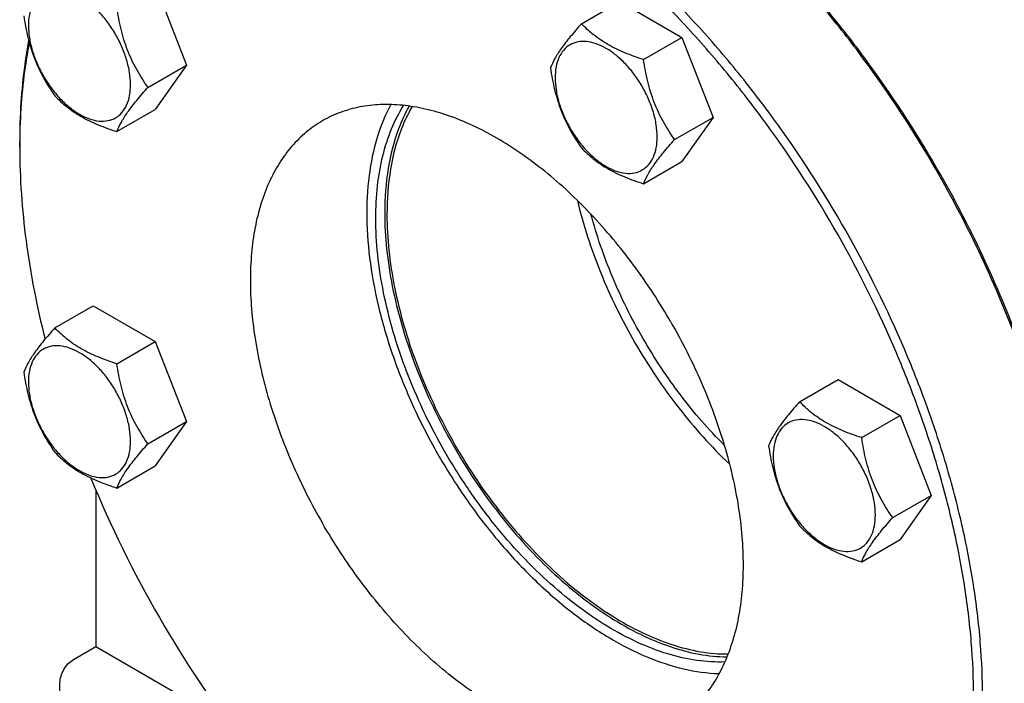
# Model space of a CAD drawing. Units: millimetres. Extents: x 0 to 4200, y -3 to 2970.
# Drawn here: x 2727 to 2882, y 1454 to 1559 of the extents above; entities that cross this region are included whole.
import ezdxf

# ---------------------------------------------------------------- set-up
doc = ezdxf.new("R2010")
doc.units = ezdxf.units.MM
doc.header["$LTSCALE"] = 231
doc.layers.get('0').update_dxf_attribs({"linetype": 'CONTINUOUS'})

msp = doc.modelspace()

# ---------------------------------------------------------------- linework, layer by layer
at = {"color": 7, "linetype": 'Continuous'}
for p, q in [((2748.327, 1564.301), (2753.226, 1551.674)), ((2815.61, 1558.219), (2821.679, 1561.722)), ((2821.679, 1561.722), (2831.477, 1556.065)), ((2825.408, 1552.562), (2831.477, 1556.065)), ((2831.477, 1556.065), (2836.376, 1543.439)), ((2747.158, 1548.171), (2753.226, 1551.674)), ((2753.226, 1551.674), (2748.327, 1544.705)), ((2742.259, 1541.201), (2748.327, 1544.705)), ((2830.307, 1539.935), (2836.376, 1543.439)), ((2836.376, 1543.439), (2831.477, 1536.469)), ((2726.917, 1538.741), (2726.917, 1539.558)), ((2825.408, 1532.966), (2831.477, 1536.469)), ((2732.461, 1510.211), (2738.529, 1513.714)), ((2738.529, 1513.714), (2748.327, 1508.058)), ((2742.259, 1504.554), (2748.327, 1508.058)), ((2748.327, 1508.058), (2753.226, 1495.431)), ((2850.052, 1498.564), (2856.12, 1502.068)), ((2856.12, 1502.068), (2865.918, 1496.411)), ((2747.158, 1491.928), (2753.226, 1495.431)), ((2753.226, 1495.431), (2748.327, 1488.461)), ((2859.85, 1492.907), (2865.918, 1496.411)), ((2865.918, 1496.411), (2870.817, 1483.785)), ((2742.259, 1484.958), (2748.327, 1488.461)), ((2738.937, 1484.677), (2738.937, 1459.949)), ((2864.749, 1480.281), (2870.817, 1483.785)), ((2870.817, 1483.785), (2865.918, 1476.815)), ((2859.85, 1473.311), (2865.918, 1476.815)), ((2735.402, 1457.908), (2738.937, 1459.949)), ((2738.937, 1459.949), (2759.809, 1447.899)), ((2733.28, 1431.313), (2733.28, 1454.234))]:
    msp.add_line(p, q, dxfattribs=at)
for centre, radius, start, end in [((2826.617, 1538.743), 99.701, 179.53094, 180.00096), ((2905.376, 1554.985), 180.681, 202.26294, 210.04564), ((2906.933, 1555.681), 182.378, 209.98995, 217.57526)]:
    msp.add_arc(centre, radius, start, end, dxfattribs=at)
for points, knots in [([(2856.681, 1526.706), (2853.18, 1532.77), (2847.441, 1541.538), (2838.885, 1552.41), (2832.155, 1559.981), (2825.146, 1566.936), (2817.924, 1573.21), (2810.557, 1578.743), (2803.114, 1583.481), (2795.667, 1587.38), (2788.283, 1590.402), (2781.032, 1592.516), (2773.981, 1593.699), (2767.195, 1593.935), (2760.741, 1593.215), (2754.686, 1591.541), (2750.944, 1589.788), (2749.181, 1588.771)], [0, 0, 0, 0, 0.1550095, 0.23131, 0.3061548, 0.3791051, 0.4497624, 0.5177816, 0.5828831, 0.6448687, 0.7036379, 0.7592072, 0.8117305, 0.8615169, 0.9090424, 0.9549459, 1, 1, 1, 1]), ([(2871.53, 1535.28), (2868.07, 1541.272), (2862.403, 1549.941), (2853.964, 1560.703), (2847.326, 1568.209), (2840.413, 1575.116), (2833.287, 1581.361), (2826.016, 1586.887), (2821.002, 1590.129), (2818.487, 1591.608)], [0, 0, 0, 0, 0.2655649, 0.3963323, 0.524663, 0.6498202, 0.7711336, 0.8880192, 1, 1, 1, 1]), ([(2871.737, 1535.399), (2868.269, 1541.406), (2862.583, 1550.092), (2854.107, 1560.863), (2847.44, 1568.363), (2840.497, 1575.254), (2833.341, 1581.469), (2826.044, 1586.95), (2821.012, 1590.154), (2818.489, 1591.611)], [0, 0, 0, 0, 0.265935, 0.3968365, 0.5252409, 0.650395, 0.7716157, 0.8883105, 1, 1, 1, 1]), ([(2855.474, 1526.009), (2852.014, 1532.002), (2846.344, 1540.666), (2837.893, 1551.413), (2831.246, 1558.899), (2824.323, 1565.78), (2817.188, 1571.989), (2809.911, 1577.469), (2804.893, 1580.675), (2802.377, 1582.133)], [0, 0, 0, 0, 0.2658543, 0.3967267, 0.525115, 0.6502698, 0.7715108, 0.8882471, 1, 1, 1, 1]), ([(2744.418, 1548.595), (2744.418, 1549.232), (2744.301, 1550.558), (2743.836, 1552.558), (2743.091, 1554.585), (2742.093, 1556.56), (2740.881, 1558.412), (2739.499, 1560.071), (2737.999, 1561.474), (2736.435, 1562.571), (2734.862, 1563.319), (2733.332, 1563.688), (2731.896, 1563.652), (2730.618, 1563.188), (2729.578, 1562.313), (2728.828, 1561.088), (2728.383, 1559.579), (2728.296, 1558.48), (2728.296, 1557.903)], [0, 0, 0, 0, 0.0665867, 0.138433, 0.214058, 0.2916513, 0.3692445, 0.4448693, 0.5167151, 0.5833013, 0.6436803, 0.6976944, 0.746277, 0.7916498, 0.8370228, 0.8856058, 0.9396204, 1, 1, 1, 1]), ([(2747.158, 1548.171), (2746.523, 1549.074), (2745.318, 1550.963), (2743.865, 1554.039), (2742.848, 1557.352), (2742.427, 1559.641), (2742.259, 1560.797)], [0, 0, 0, 0, 0.242179, 0.4903486, 0.7437793, 1, 1, 1, 1]), ([(2727.562, 1559.484), (2727.73, 1558.328), (2728.151, 1556.039), (2729.168, 1552.726), (2730.621, 1549.65), (2731.826, 1547.761), (2732.461, 1546.858)], [0, 0, 0, 0, 0.2562207, 0.5096514, 0.757821, 1, 1, 1, 1]), ([(2728.296, 1557.903), (2728.296, 1557.265), (2728.413, 1555.939), (2728.878, 1553.939), (2729.623, 1551.913), (2730.621, 1549.937), (2731.833, 1548.085), (2733.215, 1546.426), (2734.716, 1545.023), (2736.279, 1543.927), (2737.852, 1543.178), (2739.382, 1542.809), (2740.818, 1542.845), (2742.096, 1543.309), (2743.136, 1544.184), (2743.886, 1545.409), (2744.331, 1546.918), (2744.418, 1548.017), (2744.418, 1548.595)], [0, 0, 0, 0, 0.0665867, 0.138433, 0.214058, 0.2916513, 0.3692445, 0.4448693, 0.5167151, 0.5833013, 0.6436803, 0.6976944, 0.746277, 0.7916498, 0.8370228, 0.8856058, 0.9396204, 1, 1, 1, 1]), ([(2815.61, 1558.219), (2815.009, 1557.549), (2813.898, 1556.275), (2812.459, 1554.432), (2811.4, 1552.786), (2810.898, 1551.731), (2810.711, 1551.249)], [0, 0, 0, 0, 0.3154009, 0.592108, 0.8188795, 1, 1, 1, 1]), ([(2825.408, 1552.562), (2824.403, 1552.882), (2822.468, 1553.567), (2819.785, 1554.851), (2817.492, 1556.404), (2816.195, 1557.607), (2815.61, 1558.219)], [0, 0, 0, 0, 0.2768189, 0.5376908, 0.7779912, 1, 1, 1, 1]), ([(2728.332, 1555.6), (2728.093, 1554.331), (2727.239, 1549.025), (2726.916, 1543.64), (2726.917, 1539.558)], [0, 0, 0, 0, 0.2402961, 1, 1, 1, 1]), ([(2728.431, 1555.221), (2728.188, 1553.983), (2727.311, 1548.806), (2726.953, 1543.547), (2726.92, 1539.559)], [0, 0, 0, 0, 0.240336, 1, 1, 1, 1]), ([(2827.568, 1540.359), (2827.568, 1540.996), (2827.451, 1542.322), (2826.986, 1544.323), (2826.24, 1546.349), (2825.243, 1548.325), (2824.03, 1550.177), (2822.648, 1551.835), (2821.148, 1553.239), (2819.584, 1554.335), (2818.011, 1555.084), (2816.482, 1555.453), (2815.046, 1555.416), (2813.768, 1554.953), (2812.727, 1554.078), (2811.978, 1552.852), (2811.533, 1551.343), (2811.446, 1550.245), (2811.446, 1549.667)], [0, 0, 0, 0, 0.0665867, 0.138433, 0.214058, 0.2916513, 0.3692445, 0.4448693, 0.5167151, 0.5833013, 0.6436803, 0.6976944, 0.746277, 0.7916498, 0.8370228, 0.8856058, 0.9396204, 1, 1, 1, 1]), ([(2830.307, 1539.935), (2829.672, 1540.839), (2828.467, 1542.727), (2827.015, 1545.804), (2825.998, 1549.117), (2825.576, 1551.406), (2825.408, 1552.562)], [0, 0, 0, 0, 0.242179, 0.4903486, 0.7437793, 1, 1, 1, 1]), ([(2810.711, 1551.249), (2810.879, 1550.093), (2811.301, 1547.804), (2812.318, 1544.491), (2813.77, 1541.414), (2814.975, 1539.526), (2815.61, 1538.623)], [0, 0, 0, 0, 0.2562207, 0.5096514, 0.757821, 1, 1, 1, 1]), ([(2811.446, 1549.667), (2811.446, 1549.03), (2811.562, 1547.704), (2812.028, 1545.704), (2812.773, 1543.677), (2813.77, 1541.701), (2814.983, 1539.849), (2816.365, 1538.191), (2817.865, 1536.787), (2819.429, 1535.691), (2821.002, 1534.943), (2822.531, 1534.573), (2823.967, 1534.61), (2825.245, 1535.073), (2826.286, 1535.949), (2827.035, 1537.174), (2827.48, 1538.683), (2827.568, 1539.781), (2827.568, 1540.359)], [0, 0, 0, 0, 0.0665867, 0.138433, 0.214058, 0.2916513, 0.3692445, 0.4448693, 0.5167151, 0.5833013, 0.6436803, 0.6976944, 0.746277, 0.7916498, 0.8370228, 0.8856058, 0.9396204, 1, 1, 1, 1]), ([(2732.461, 1546.858), (2733.046, 1546.246), (2734.343, 1545.043), (2736.635, 1543.491), (2739.318, 1542.206), (2741.253, 1541.522), (2742.259, 1541.201)], [0, 0, 0, 0, 0.2220088, 0.4623092, 0.7231811, 1, 1, 1, 1]), ([(2742.259, 1541.201), (2742.446, 1541.683), (2742.948, 1542.738), (2744.006, 1544.384), (2745.445, 1546.228), (2746.556, 1547.501), (2747.158, 1548.171)], [0, 0, 0, 0, 0.1811205, 0.407892, 0.6845991, 1, 1, 1, 1]), ([(2829.724, 1511.142), (2827.933, 1514.245), (2824.048, 1520.178), (2817.382, 1528.178), (2811.242, 1533.923), (2806.125, 1537.765), (2802.318, 1540.19), (2798.507, 1542.185), (2794.73, 1543.731), (2791.02, 1544.812), (2787.412, 1545.417), (2783.94, 1545.538), (2780.638, 1545.17), (2777.54, 1544.313), (2775.626, 1543.417), (2774.724, 1542.896)], [0, 0, 0, 0, 0.1550324, 0.3061319, 0.4496811, 0.5177103, 0.5828215, 0.6448162, 0.7035941, 0.7591717, 0.8117027, 0.8614964, 0.9090289, 0.9549392, 1, 1, 1, 1]), ([(2785.498, 1545.463), (2784.605, 1543.815), (2783.127, 1540.149), (2781.897, 1534.096), (2781.575, 1527.402), (2782.163, 1520.218), (2783.644, 1512.707), (2785.983, 1505.038), (2789.126, 1497.391), (2791.703, 1492.435), (2793.108, 1490.001)], [0, 0, 0, 0, 0.0967698, 0.2024457, 0.3175311, 0.441633, 0.5736745, 0.7120758, 0.8549038, 1, 1, 1, 1]), ([(2783.132, 1527.516), (2783.132, 1529.226), (2783.301, 1532.538), (2784.12, 1537.28), (2785.486, 1541.563), (2786.795, 1544.149), (2787.536, 1545.328)], [0, 0, 0, 0, 0.276245, 0.5344745, 0.7751484, 1, 1, 1, 1]), ([(2788.4, 1545.222), (2787.75, 1544.072), (2786.297, 1540.908), (2784.863, 1535.217), (2784.546, 1530.696), (2784.546, 1528.332)], [0, 0, 0, 0, 0.2264553, 0.5945508, 1, 1, 1, 1]), ([(2788.883, 1545.147), (2788.212, 1543.999), (2786.709, 1540.824), (2785.226, 1535.085), (2784.899, 1530.518), (2784.899, 1528.128)], [0, 0, 0, 0, 0.2259944, 0.5938763, 1, 1, 1, 1]), ([(2774.724, 1542.896), (2773.822, 1542.375), (2772.088, 1541.166), (2769.798, 1538.911), (2767.827, 1536.235), (2766.196, 1533.168), (2764.916, 1529.741), (2763.998, 1525.988), (2763.448, 1521.943), (2763.27, 1517.646), (2763.466, 1513.136), (2764.236, 1506.783), (2766.141, 1498.594), (2769.736, 1488.821), (2772.932, 1482.489), (2774.724, 1479.387)], [0, 0, 0, 0, 0.0450607, 0.0909708, 0.1385033, 0.188297, 0.240828, 0.2964057, 0.3551836, 0.4171784, 0.4822897, 0.550319, 0.6938684, 0.8449678, 1, 1, 1, 1]), ([(2825.408, 1532.966), (2825.595, 1533.448), (2826.097, 1534.502), (2827.156, 1536.149), (2828.595, 1537.992), (2829.706, 1539.266), (2830.307, 1539.935)], [0, 0, 0, 0, 0.1811205, 0.407892, 0.6845991, 1, 1, 1, 1]), ([(2726.917, 1538.742), (2726.917, 1533.809), (2727.663, 1523.596), (2729.636, 1513.559), (2730.923, 1508.445)], [0, 0, 0, 0, 0.483325, 1, 1, 1, 1]), ([(2815.61, 1538.623), (2816.195, 1538.011), (2817.492, 1536.808), (2819.785, 1535.255), (2822.468, 1533.971), (2824.403, 1533.286), (2825.408, 1532.966)], [0, 0, 0, 0, 0.2220088, 0.4623092, 0.7231811, 1, 1, 1, 1]), ([(2892.243, 1478.898), (2891.481, 1483.623), (2889.405, 1493.198), (2884.871, 1507.426), (2878.935, 1521.588), (2874.135, 1530.768), (2871.53, 1535.28)], [0, 0, 0, 0, 0.2378186, 0.4859179, 0.741139, 1, 1, 1, 1]), ([(2892.331, 1479.078), (2891.589, 1483.794), (2889.544, 1493.356), (2885.045, 1507.569), (2879.131, 1521.72), (2874.339, 1530.892), (2871.737, 1535.399)], [0, 0, 0, 0, 0.2376152, 0.4856797, 0.740988, 1, 1, 1, 1]), ([(2814.958, 1530.34), (2815.883, 1526.474), (2818.413, 1518.74), (2823.815, 1507.729), (2830.65, 1497.545), (2836.084, 1491.487), (2838.969, 1488.753)], [0, 0, 0, 0, 0.245304, 0.5000018, 0.7546987, 1, 1, 1, 1]), ([(2784.546, 1528.332), (2784.546, 1526.448), (2784.764, 1522.572), (2785.674, 1516.679), (2787.161, 1510.629), (2789.201, 1504.517), (2791.763, 1498.44), (2794.805, 1492.494), (2798.279, 1486.773), (2802.13, 1481.369), (2806.297, 1476.367), (2810.714, 1471.846), (2815.312, 1467.878), (2820.018, 1464.525), (2824.759, 1461.841), (2829.464, 1459.868), (2834.061, 1458.641), (2837.108, 1458.327), (2838.576, 1458.314)], [0, 0, 0, 0, 0.0592632, 0.1218443, 0.1872772, 0.2549824, 0.324298, 0.3945069, 0.464863, 0.5346154, 0.6030327, 0.6694283, 0.7331871, 0.7937945, 0.8508707, 0.9042096, 0.953825, 1, 1, 1, 1]), ([(2784.899, 1528.128), (2784.899, 1526.252), (2785.118, 1522.392), (2786.028, 1516.525), (2787.515, 1510.501), (2789.556, 1504.416), (2792.117, 1498.368), (2795.158, 1492.454), (2798.629, 1486.768), (2802.476, 1481.402), (2806.636, 1476.441), (2811.043, 1471.965), (2815.627, 1468.045), (2820.316, 1464.744), (2825.036, 1462.115), (2829.715, 1460.2), (2834.28, 1459.033), (2837.302, 1458.762), (2838.756, 1458.77)], [0, 0, 0, 0, 0.0593565, 0.1220502, 0.1876087, 0.2554446, 0.3248871, 0.3952103, 0.4656591, 0.535474, 0.6039167, 0.6702952, 0.7339915, 0.7944915, 0.8514199, 0.9045807, 0.9540047, 1, 1, 1, 1]), ([(2838.151, 1491.707), (2835.685, 1494.174), (2831.032, 1499.553), (2825.113, 1508.481), (2820.34, 1518.072), (2818.009, 1524.791), (2817.106, 1528.16)], [0, 0, 0, 0, 0.2460713, 0.5000022, 0.753932, 1, 1, 1, 1]), ([(2838.235, 1457.513), (2836.77, 1457.457), (2833.714, 1457.642), (2829.079, 1458.711), (2824.316, 1460.556), (2819.501, 1463.143), (2814.709, 1466.429), (2810.016, 1470.36), (2805.497, 1474.873), (2801.226, 1479.893), (2797.273, 1485.338), (2793.702, 1491.12), (2790.571, 1497.144), (2787.933, 1503.31), (2785.83, 1509.519), (2784.296, 1515.669), (2783.357, 1521.66), (2783.132, 1525.601), (2783.132, 1527.516)], [0, 0, 0, 0, 0.0456146, 0.0946252, 0.1473965, 0.2039987, 0.2642595, 0.3278146, 0.3941517, 0.4626466, 0.532596, 0.6032459, 0.6738188, 0.7435396, 0.8116623, 0.8774966, 0.940438, 1, 1, 1, 1]), ([(2856.681, 1402.575), (2858.443, 1403.593), (2861.832, 1405.957), (2866.309, 1410.364), (2870.16, 1415.594), (2873.349, 1421.588), (2875.85, 1428.287), (2877.645, 1435.623), (2878.72, 1443.528), (2879.067, 1451.928), (2878.684, 1460.742), (2877.576, 1469.889), (2875.754, 1479.281), (2873.235, 1488.829), (2870.043, 1498.442), (2864.905, 1511.288), (2860.182, 1520.642), (2856.681, 1526.706)], [0, 0, 0, 0, 0.045054, 0.0909574, 0.1384828, 0.1882691, 0.2407924, 0.2963619, 0.3551311, 0.4171167, 0.4822184, 0.5502377, 0.6208951, 0.6938454, 0.7686903, 0.8449908, 1, 1, 1, 1]), ([(2877.531, 1451.964), (2877.526, 1454.872), (2877.258, 1460.82), (2876.151, 1469.863), (2874.341, 1479.146), (2871.844, 1488.582), (2868.684, 1498.082), (2863.602, 1510.775), (2858.934, 1520.017), (2855.474, 1526.009)], [0, 0, 0, 0, 0.1117531, 0.2284897, 0.3497307, 0.4748856, 0.603274, 0.7341462, 1, 1, 1, 1]), ([(2829.724, 1511.142), (2831.515, 1508.04), (2834.711, 1501.709), (2838.307, 1491.936), (2840.211, 1483.746), (2840.981, 1477.393), (2841.177, 1472.883), (2840.999, 1468.586), (2840.449, 1464.542), (2839.531, 1460.788), (2838.251, 1457.361), (2836.62, 1454.294), (2834.65, 1451.618), (2832.359, 1449.364), (2830.625, 1448.154), (2829.724, 1447.633)], [0, 0, 0, 0, 0.1550322, 0.3061316, 0.449681, 0.5177103, 0.5828216, 0.6448164, 0.7035943, 0.759172, 0.811703, 0.8614967, 0.9090292, 0.9549393, 1, 1, 1, 1]), ([(2732.461, 1510.211), (2731.859, 1509.541), (2730.748, 1508.268), (2729.309, 1506.424), (2728.251, 1504.778), (2727.749, 1503.723), (2727.562, 1503.241)], [0, 0, 0, 0, 0.3154009, 0.592108, 0.8188795, 1, 1, 1, 1]), ([(2742.259, 1504.554), (2741.253, 1504.875), (2739.318, 1505.559), (2736.635, 1506.844), (2734.343, 1508.396), (2733.046, 1509.599), (2732.461, 1510.211)], [0, 0, 0, 0, 0.2768189, 0.5376908, 0.7779912, 1, 1, 1, 1]), ([(2744.418, 1492.351), (2744.418, 1492.989), (2744.301, 1494.315), (2743.836, 1496.315), (2743.091, 1498.341), (2742.093, 1500.317), (2740.881, 1502.169), (2739.499, 1503.828), (2737.999, 1505.231), (2736.435, 1506.327), (2734.862, 1507.076), (2733.332, 1507.445), (2731.896, 1507.409), (2730.618, 1506.945), (2729.578, 1506.07), (2728.828, 1504.845), (2728.383, 1503.336), (2728.296, 1502.237), (2728.296, 1501.659)], [0, 0, 0, 0, 0.0665867, 0.138433, 0.214058, 0.2916513, 0.3692445, 0.4448693, 0.5167151, 0.5833013, 0.6436803, 0.6976944, 0.746277, 0.7916498, 0.8370228, 0.8856058, 0.9396204, 1, 1, 1, 1]), ([(2727.562, 1503.241), (2727.73, 1502.085), (2728.151, 1499.796), (2729.168, 1496.483), (2730.621, 1493.407), (2731.826, 1491.518), (2732.461, 1490.615)], [0, 0, 0, 0, 0.2562207, 0.5096514, 0.757821, 1, 1, 1, 1]), ([(2747.158, 1491.928), (2746.523, 1492.831), (2745.318, 1494.72), (2743.865, 1497.796), (2742.848, 1501.109), (2742.427, 1503.398), (2742.259, 1504.554)], [0, 0, 0, 0, 0.242179, 0.4903486, 0.7437793, 1, 1, 1, 1]), ([(2728.296, 1501.659), (2728.296, 1501.022), (2728.413, 1499.696), (2728.878, 1497.696), (2729.623, 1495.669), (2730.621, 1493.694), (2731.833, 1491.842), (2733.215, 1490.183), (2734.716, 1488.78), (2736.279, 1487.683), (2737.852, 1486.935), (2739.382, 1486.566), (2740.818, 1486.602), (2742.096, 1487.066), (2743.136, 1487.941), (2743.886, 1489.166), (2744.331, 1490.675), (2744.418, 1491.774), (2744.418, 1492.351)], [0, 0, 0, 0, 0.0665867, 0.138433, 0.214058, 0.2916513, 0.3692445, 0.4448693, 0.5167151, 0.5833013, 0.6436803, 0.6976944, 0.746277, 0.7916498, 0.8370228, 0.8856058, 0.9396204, 1, 1, 1, 1]), ([(2850.052, 1498.564), (2849.451, 1497.895), (2848.34, 1496.621), (2846.9, 1494.778), (2845.842, 1493.131), (2845.34, 1492.076), (2845.153, 1491.595)], [0, 0, 0, 0, 0.3154009, 0.592108, 0.8188795, 1, 1, 1, 1]), ([(2859.85, 1492.907), (2858.844, 1493.228), (2856.909, 1493.913), (2854.226, 1495.197), (2851.934, 1496.75), (2850.637, 1497.952), (2850.052, 1498.564)], [0, 0, 0, 0, 0.2768189, 0.5376908, 0.7779912, 1, 1, 1, 1]), ([(2862.009, 1480.705), (2862.009, 1481.342), (2861.893, 1482.668), (2861.427, 1484.668), (2860.682, 1486.695), (2859.684, 1488.671), (2858.472, 1490.523), (2857.09, 1492.181), (2855.59, 1493.585), (2854.026, 1494.681), (2852.453, 1495.429), (2850.923, 1495.799), (2849.488, 1495.762), (2848.21, 1495.299), (2847.169, 1494.423), (2846.42, 1493.198), (2845.975, 1491.689), (2845.887, 1490.591), (2845.887, 1490.013)], [0, 0, 0, 0, 0.0665867, 0.138433, 0.214058, 0.2916513, 0.3692445, 0.4448693, 0.5167151, 0.5833013, 0.6436803, 0.6976944, 0.746277, 0.7916498, 0.8370228, 0.8856058, 0.9396204, 1, 1, 1, 1]), ([(2864.749, 1480.281), (2864.114, 1481.184), (2862.909, 1483.073), (2861.456, 1486.15), (2860.439, 1489.462), (2860.018, 1491.751), (2859.85, 1492.907)], [0, 0, 0, 0, 0.242179, 0.4903486, 0.7437793, 1, 1, 1, 1]), ([(2742.259, 1484.958), (2742.446, 1485.44), (2742.948, 1486.495), (2744.006, 1488.141), (2745.445, 1489.984), (2746.556, 1491.258), (2747.158, 1491.928)], [0, 0, 0, 0, 0.1811205, 0.407892, 0.6845991, 1, 1, 1, 1]), ([(2845.153, 1491.595), (2845.321, 1490.439), (2845.742, 1488.149), (2846.759, 1484.837), (2848.212, 1481.76), (2849.417, 1479.871), (2850.052, 1478.968)], [0, 0, 0, 0, 0.2562207, 0.5096514, 0.757821, 1, 1, 1, 1]), ([(2732.461, 1490.615), (2733.046, 1490.003), (2734.343, 1488.8), (2736.635, 1487.247), (2739.318, 1485.963), (2741.253, 1485.278), (2742.259, 1484.958)], [0, 0, 0, 0, 0.2220088, 0.4623092, 0.7231811, 1, 1, 1, 1]), ([(2793.108, 1490.001), (2794.513, 1487.567), (2797.517, 1482.858), (2802.568, 1476.313), (2808.039, 1470.452), (2813.804, 1465.414), (2819.731, 1461.313), (2825.69, 1458.245), (2831.546, 1456.284), (2835.46, 1455.731), (2837.333, 1455.68)], [0, 0, 0, 0, 0.1450964, 0.2879244, 0.4263256, 0.558367, 0.6824687, 0.7975541, 0.9032301, 1, 1, 1, 1]), ([(2845.887, 1490.013), (2845.887, 1489.376), (2846.004, 1488.05), (2846.469, 1486.049), (2847.215, 1484.023), (2848.212, 1482.047), (2849.425, 1480.195), (2850.807, 1478.537), (2852.307, 1477.133), (2853.871, 1476.037), (2855.443, 1475.288), (2856.973, 1474.919), (2858.409, 1474.956), (2859.687, 1475.419), (2860.727, 1476.294), (2861.477, 1477.52), (2861.922, 1479.029), (2862.009, 1480.127), (2862.009, 1480.705)], [0, 0, 0, 0, 0.0665867, 0.138433, 0.214058, 0.2916513, 0.3692445, 0.4448693, 0.5167151, 0.5833013, 0.6436803, 0.6976944, 0.746277, 0.7916498, 0.8370228, 0.8856058, 0.9396204, 1, 1, 1, 1]), ([(2859.85, 1473.311), (2860.037, 1473.793), (2860.539, 1474.848), (2861.597, 1476.494), (2863.037, 1478.338), (2864.148, 1479.611), (2864.749, 1480.281)], [0, 0, 0, 0, 0.1811205, 0.407892, 0.6845991, 1, 1, 1, 1]), ([(2829.724, 1447.633), (2828.822, 1447.112), (2826.907, 1446.216), (2823.809, 1445.359), (2820.507, 1444.991), (2817.035, 1445.112), (2813.428, 1445.717), (2809.718, 1446.798), (2805.94, 1448.344), (2802.13, 1450.339), (2798.322, 1452.764), (2793.206, 1456.607), (2787.066, 1462.351), (2780.399, 1470.351), (2776.515, 1476.284), (2774.724, 1479.387)], [0, 0, 0, 0, 0.0450608, 0.0909711, 0.1385036, 0.1882973, 0.2408283, 0.2964059, 0.3551838, 0.4171785, 0.4822897, 0.5503189, 0.6938681, 0.8449676, 1, 1, 1, 1]), ([(2850.052, 1478.968), (2850.637, 1478.356), (2851.934, 1477.154), (2854.226, 1475.601), (2856.909, 1474.317), (2858.844, 1473.632), (2859.85, 1473.311)], [0, 0, 0, 0, 0.2220088, 0.4623092, 0.7231811, 1, 1, 1, 1]), ([(2733.28, 1454.234), (2733.28, 1454.582), (2733.411, 1455.315), (2733.865, 1456.346), (2734.531, 1457.255), (2735.101, 1457.734), (2735.402, 1457.908)], [0, 0, 0, 0, 0.2372196, 0.5000016, 0.7627827, 1, 1, 1, 1])]:
    msp.add_open_spline(points, degree=3, knots=knots, dxfattribs=at)

doc.saveas('drawing.dxf')
